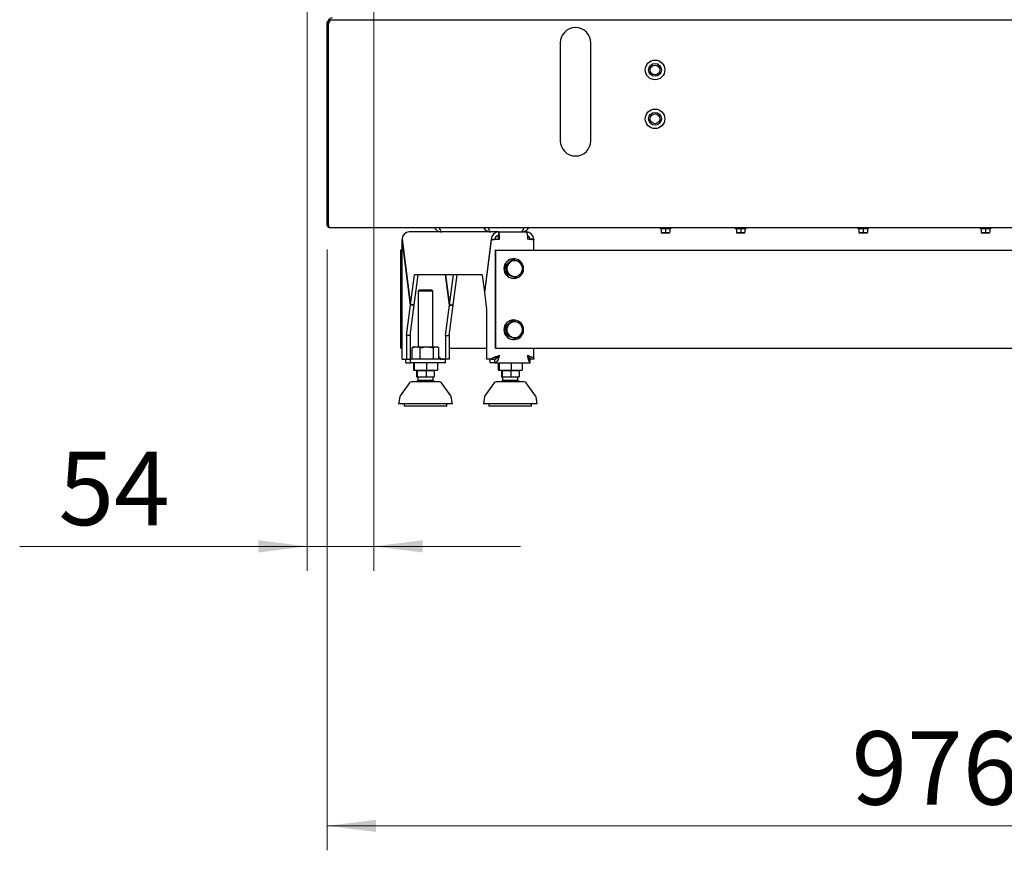
# Model space of a CAD drawing. Units: millimetres. Extents: x 423 to 3911, y 131 to 5699.
# Drawn here: x 668 to 1473, y 2688 to 3368 of the extents above; entities that cross this region are included whole.
import ezdxf

# ---------------------------------------------------------------- set-up
doc = ezdxf.new("R2010")
doc.units = ezdxf.units.MM
doc.styles.add('SLDTEXTSTYLE4', font='TXT', dxfattribs={"width": 0.75})
doc.dimstyles.new('SLDDIMSTYLE0', dxfattribs={"dimtxt": 60, "dimasz": 40, "dimexe": 0, "dimexo": 0.0625, "dimgap": 15, "dimtad": 1, "dimdec": 0, "dimrnd": 1e-09, "dimzin": 12, "dimdsep": 46, "dimtxsty": 'SLDTEXTSTYLE4', "dimsah": 1, "dimcen": 0.09, "dimadec": 0, "dimazin": 3, "dimtfac": 1, "dimtofl": 0, "dimtmove": 0, "dimatfit": 3, "dimfxl": 0, "dimfrac": 2, "dimtolj": 1, "dimtzin": 12, "dimarcsym": 0})
doc.dimstyles.new('SLDDIMSTYLE1', dxfattribs={"dimtxt": 60, "dimasz": 40, "dimexe": 0, "dimexo": 0.0625, "dimgap": 15, "dimtad": 1, "dimdec": 0, "dimrnd": 1e-09, "dimzin": 12, "dimdsep": 46, "dimtxsty": 'SLDTEXTSTYLE4', "dimsah": 1, "dimcen": 0.09, "dimadec": 0, "dimazin": 3, "dimtfac": 1, "dimtmove": 0, "dimatfit": 0, "dimfxl": 0, "dimfrac": 2, "dimtolj": 1, "dimtzin": 12, "dimarcsym": 0})

# ---------------------------------------------------------------- blocks, each defined once
blk = doc.blocks.new('_D_3')
at = {"color": 7, "linetype": 'Continuous', "lineweight": 18, "ltscale": 400}
for p, q in [((903.18, 3381.33), (903.18, 2916.98)), ((957.42, 3383.97), (957.42, 2916.98)), ((903.18, 2936.98), (668.1, 2936.98)), ((957.42, 2936.98), (903.18, 2936.98)), ((957.42, 2936.98), (1077.42, 2936.98))]:
    blk.add_line(p, q, dxfattribs=at)
for points in [[(903.18, 2936.98), (863.18, 2941.98), (863.18, 2931.98)], [(957.42, 2936.98), (997.42, 2931.98), (997.42, 2941.98)]]:
    blk.add_solid(points, dxfattribs=at)
at = {"color": 7, "linetype": 'Continuous', "lineweight": 18, "ltscale": 400, "insert": (699.85, 3014.32), "char_height": 60, "attachment_point": 1, "style": 'SLDTEXTSTYLE4'}
blk.add_mtext('54', dxfattribs=at)
blk = doc.blocks.new('_D_5')
at = {"color": 7, "linetype": 'Continuous', "lineweight": 18, "ltscale": 400}
for p, q in [((919.42, 3179.73), (919.42, 2688.43)), ((1895.42, 3179.73), (1895.42, 2688.43)), ((919.42, 2708.43), (1895.42, 2708.43))]:
    blk.add_line(p, q, dxfattribs=at)
for points in [[(919.42, 2708.43), (959.42, 2703.43), (959.42, 2713.43)], [(1895.42, 2708.43), (1855.42, 2713.43), (1855.42, 2703.43)]]:
    blk.add_solid(points, dxfattribs=at)
at = {"color": 7, "linetype": 'Continuous', "lineweight": 18, "ltscale": 400, "insert": (1348.09, 2785.77), "char_height": 60, "attachment_point": 1, "style": 'SLDTEXTSTYLE4'}
blk.add_mtext('976', dxfattribs=at)

msp = doc.modelspace()

# ---------------------------------------------------------------- linework, layer by layer
at = {"linetype": 'Continuous', "lineweight": 25, "ltscale": 20}
for p, q in [((919.42, 3199.73), (919.42, 3365.23)), ((919.42, 3365.23), (920.42, 3365.23)), ((920.42, 3199.73), (920.42, 3365.23)), ((920.49, 3199.73), (920.49, 3365.23)), ((920.49, 3365.23), (921.13, 3365.23)), ((920.67, 3367.07), (920.67, 3367.24)), ((920.67, 3365.23), (920.67, 3365.88)), ((921.42, 3367.23), (920.75, 3367.23)), ((921.42, 3367.23), (921.42, 3366.23)), ((922.13, 3367.23), (921.42, 3367.23)), ((1892.71, 3367.23), (922.13, 3367.23)), ((1109.92, 3348.73), (1109.92, 3268.73)), ((1134.92, 3268.73), (1134.92, 3348.73)), ((919.42, 3199.73), (920.42, 3199.73)), ((921.42, 3197.73), (1893.42, 3197.73)), ((1191.62, 3197.73), (1191.62, 3196.73)), ((1200.42, 3196.73), (1191.62, 3196.73)), ((1192.52, 3196.73), (1192.52, 3193.62)), ((1196.02, 3196.73), (1196.02, 3193.62)), ((1199.52, 3196.73), (1199.52, 3193.62)), ((1200.42, 3196.73), (1200.42, 3197.73)), ((1253.02, 3197.73), (1253.02, 3196.73)), ((1261.82, 3196.73), (1253.02, 3196.73)), ((1253.92, 3196.73), (1253.92, 3193.62)), ((1257.42, 3196.73), (1257.42, 3193.62)), ((1260.92, 3196.73), (1260.92, 3193.62)), ((1261.82, 3196.73), (1261.82, 3197.73)), ((1271.92, 3197.47), (1271.92, 3197.73)), ((1273.42, 3197.47), (1271.92, 3197.47)), ((1273.42, 3197.47), (1273.42, 3197.73)), ((1353.02, 3197.73), (1353.02, 3196.73)), ((1361.82, 3196.73), (1353.02, 3196.73)), ((1353.92, 3196.73), (1353.92, 3193.62)), ((1357.42, 3196.73), (1357.42, 3193.62)), ((1360.92, 3196.73), (1360.92, 3193.62)), ((1361.82, 3196.73), (1361.82, 3197.73)), ((1453.02, 3197.73), (1453.02, 3196.73)), ((1461.82, 3196.73), (1453.02, 3196.73)), ((1453.92, 3196.73), (1453.92, 3193.62)), ((1457.42, 3196.73), (1457.42, 3193.62)), ((1460.92, 3196.73), (1460.92, 3193.62)), ((1461.82, 3196.73), (1461.82, 3197.73)), ((980.53, 3187.97), (980.53, 3090.44)), ((987.59, 3134.2), (980.58, 3187.95)), ((980.6, 3188.13), (987.62, 3134.38)), ((1059.49, 3194.13), (986.53, 3194.13)), ((1053.54, 3188.13), (1047.91, 3144.99)), ((1053.54, 3187.42), (1047.96, 3144.63)), ((1053.54, 3188.13), (1056.52, 3188.13)), ((1056.52, 3188.13), (1056.48, 3187.83)), ((1059.17, 3191.11), (1059.17, 3188.05)), ((1059.49, 3194.13), (1082.29, 3194.13)), ((1059.49, 3194.13), (1059.49, 3191.13)), ((1059.88, 3188.13), (1059.5, 3188.07)), ((1059.88, 3188.13), (1060.27, 3188.13)), ((1088.24, 3188.13), (1085.27, 3188.13)), ((1088.24, 3188.13), (1088.16, 3187.51)), ((1088.29, 3179.13), (1088.29, 3187.48)), ((1194.27, 3193.48), (1192.52, 3193.62)), ((1192.52, 3193.48), (1194.27, 3193.48)), ((1196.02, 3193.62), (1194.27, 3193.48)), ((1194.27, 3193.48), (1197.77, 3193.48)), ((1197.77, 3193.48), (1196.02, 3193.62)), ((1199.52, 3193.62), (1197.77, 3193.48)), ((1197.77, 3193.48), (1199.52, 3193.48)), ((1255.67, 3193.48), (1253.92, 3193.62)), ((1253.92, 3193.48), (1255.67, 3193.48)), ((1257.42, 3193.62), (1255.67, 3193.48)), ((1255.67, 3193.48), (1259.17, 3193.48)), ((1259.17, 3193.48), (1257.42, 3193.62)), ((1260.92, 3193.62), (1259.17, 3193.48)), ((1259.17, 3193.48), (1260.92, 3193.48)), ((1355.67, 3193.48), (1353.92, 3193.62)), ((1353.92, 3193.48), (1355.67, 3193.48)), ((1357.42, 3193.62), (1355.67, 3193.48)), ((1355.67, 3193.48), (1359.17, 3193.48)), ((1359.17, 3193.48), (1357.42, 3193.62)), ((1360.92, 3193.62), (1359.17, 3193.48)), ((1359.17, 3193.48), (1360.92, 3193.48)), ((1455.67, 3193.48), (1453.92, 3193.62)), ((1453.92, 3193.48), (1455.67, 3193.48)), ((1457.42, 3193.62), (1455.67, 3193.48)), ((1455.67, 3193.48), (1459.17, 3193.48)), ((1459.17, 3193.48), (1457.42, 3193.62)), ((1460.92, 3193.62), (1459.17, 3193.48)), ((1459.17, 3193.48), (1460.92, 3193.48)), ((979.47, 3179.13), (979.47, 3099.13)), ((979.86, 3179.13), (979.47, 3179.13)), ((979.86, 3179.13), (979.86, 3099.13)), ((979.86, 3179.13), (980.53, 3179.13)), ((1056.68, 3179.13), (1056.68, 3099.13)), ((1057.07, 3179.13), (1056.68, 3179.13)), ((1057.07, 3179.13), (1057.07, 3099.13)), ((1057.07, 3179.13), (1086.51, 3179.13)), ((1086.51, 3179.13), (1086.72, 3179.13)), ((1086.72, 3179.13), (1728.12, 3179.13)), ((1065.12, 3167), (1071.03, 3171.57)), ((1071.03, 3171.57), (1071.64, 3171.57)), ((1071.64, 3171.57), (1075.16, 3170.13)), ((1072, 3172.13), (1071.79, 3172.13)), ((1065.12, 3167), (1065.74, 3167)), ((1066.1, 3159.56), (1065.12, 3167)), ((1065.74, 3167), (1068.77, 3169.29)), ((987.62, 3134.38), (990.85, 3159.13)), ((990.59, 3134.38), (993.82, 3159.13)), ((1046.06, 3159.13), (990.85, 3159.13)), ((1019.32, 3134.2), (1016.07, 3159.13)), ((1016.11, 3159.13), (1019.34, 3134.38)), ((1019.34, 3134.38), (1022.57, 3159.13)), ((1022.32, 3134.38), (1025.55, 3159.13)), ((1046.06, 3159.13), (1047.91, 3144.99)), ((1066.1, 3159.56), (1066.71, 3159.56)), ((1072.97, 3156.69), (1066.1, 3159.56)), ((1073.59, 3156.69), (1070.22, 3158.12)), ((1071.79, 3156.13), (1072, 3156.13)), ((1072.97, 3156.69), (1073.59, 3156.69)), ((1079.49, 3161.26), (1076.61, 3158.97)), ((994.75, 3146.63), (993.75, 3145.63)), ((993.75, 3145.63), (993.75, 3100.13)), ((994.76, 3145.63), (993.75, 3145.63)), ((1004.75, 3146.63), (994.75, 3146.63)), ((1005.75, 3145.63), (994.76, 3145.63)), ((1005.75, 3145.63), (1004.75, 3146.63)), ((1005.75, 3100.13), (1005.75, 3145.63)), ((1048, 3144.99), (1047.91, 3144.99)), ((1047.96, 3144.63), (1049.76, 3130.84)), ((984.36, 3109.45), (987.59, 3134.2)), ((987.34, 3109.45), (990.57, 3134.2)), ((990.57, 3134.2), (987.59, 3134.2)), ((990.59, 3134.38), (987.62, 3134.38)), ((990.57, 3134.2), (990.54, 3134.38)), ((1016.09, 3109.45), (1019.32, 3134.2)), ((1019.06, 3109.45), (1022.29, 3134.2)), ((1019.32, 3134.2), (1022.29, 3134.2)), ((1019.34, 3134.38), (1022.32, 3134.38)), ((1022.29, 3134.2), (1022.27, 3134.38)), ((1049.76, 3130.84), (1049.76, 3090.2)), ((1065.12, 3117), (1071.03, 3121.57)), ((1065.12, 3117), (1065.74, 3117)), ((1066.1, 3109.56), (1065.12, 3117)), ((1065.74, 3117), (1068.77, 3119.29)), ((1071.03, 3121.57), (1071.64, 3121.57)), ((1071.64, 3121.57), (1075.16, 3120.13)), ((1072, 3122.13), (1071.79, 3122.13)), ((984.36, 3109.45), (984.36, 3090.2)), ((987.34, 3109.45), (984.36, 3109.45)), ((987.34, 3109.45), (987.34, 3090.2)), ((1016.09, 3109.45), (1016.09, 3090.2)), ((1016.09, 3109.45), (1019.06, 3109.45)), ((1019.06, 3109.45), (1019.06, 3090.2)), ((1066.1, 3109.56), (1066.71, 3109.56)), ((1072.97, 3106.69), (1066.1, 3109.56)), ((1073.59, 3106.69), (1070.22, 3108.12)), ((1072.97, 3106.69), (1073.59, 3106.69)), ((1079.49, 3111.26), (1076.61, 3108.97)), ((979.86, 3099.13), (979.47, 3099.13)), ((979.86, 3099.13), (980.53, 3099.13)), ((989.47, 3099.64), (988.88, 3099.28)), ((988.88, 3090.13), (988.88, 3099.28)), ((990.25, 3100.13), (989.46, 3099.67)), ((990.25, 3100.13), (992.22, 3100.13)), ((992.22, 3100.13), (1000.99, 3100.13)), ((995.56, 3090.13), (995.56, 3099.28)), ((1000.99, 3100.13), (1008.53, 3100.13)), ((1006.43, 3090.13), (1006.43, 3099.28)), ((1008.53, 3100.13), (1009.25, 3100.13)), ((1010.05, 3099.67), (1009.25, 3100.13)), ((1010.63, 3090.13), (1010.63, 3099.28)), ((1019.06, 3099.13), (1049.76, 3099.13)), ((1057.07, 3099.13), (1056.68, 3099.13)), ((1057.07, 3099.13), (1086.51, 3099.13)), ((1071.79, 3106.13), (1072, 3106.13)), ((1086.51, 3099.13), (1086.72, 3099.13)), ((1086.72, 3099.13), (1728.12, 3099.13)), ((1088.29, 3090.44), (1088.29, 3099.13)), ((980.54, 3090.44), (980.58, 3090.2)), ((1058.19, 3090.91), (1058.19, 3092.03)), ((980.58, 3090.2), (984.36, 3090.2)), ((983.62, 3090.13), (983.8, 3090.2)), ((983.62, 3087.13), (983.62, 3090.13)), ((983.62, 3090.13), (987.41, 3090.13)), ((983.62, 3087.13), (987.41, 3087.13)), ((984.36, 3090.2), (987.34, 3090.2)), ((987.41, 3087.13), (987.41, 3090.13)), ((1016.02, 3090.13), (987.41, 3090.13)), ((1016.02, 3087.13), (987.41, 3087.13)), ((989.92, 3087.13), (989.92, 3081.13)), ((990.63, 3087.13), (990.63, 3081.13)), ((1000.47, 3087.13), (1000.47, 3081.13)), ((1009.59, 3087.13), (1009.59, 3081.13)), ((1012.3, 3090.2), (1016.09, 3090.2)), ((1016.02, 3087.13), (1016.02, 3090.13)), ((1019.06, 3090.2), (1016.09, 3090.2)), ((1053.54, 3090.2), (1049.76, 3090.2)), ((1052.76, 3087.13), (1052.76, 3090.13)), ((1053.38, 3090.13), (1052.76, 3090.13)), ((1056.59, 3087.13), (1052.76, 3087.13)), ((1053.54, 3090.2), (1056.52, 3090.2)), ((1056.59, 3087.13), (1056.59, 3090.13)), ((1056.59, 3087.13), (1085.2, 3087.13)), ((1059.23, 3087.13), (1059.23, 3081.13)), ((1059.94, 3087.13), (1059.94, 3081.13)), ((1069.78, 3087.13), (1069.78, 3081.13)), ((1078.9, 3087.13), (1078.9, 3081.13)), ((1085.27, 3090.2), (1085.02, 3090.2)), ((1085.2, 3087.13), (1085.2, 3090.13)), ((1088.24, 3090.2), (1085.27, 3090.2)), ((989.92, 3081.13), (990.63, 3081.13)), ((990.63, 3081.13), (1000.47, 3081.13)), ((992.5, 3080.63), (992.5, 3075.63)), ((993.03, 3080.63), (992.5, 3080.63)), ((992.5, 3075.63), (993.03, 3075.63)), ((993.03, 3080.63), (993.03, 3075.63)), ((1000.28, 3080.63), (993.03, 3080.63)), ((993.03, 3075.63), (1000.28, 3075.63)), ((993.5, 3075.63), (993.5, 3072.7)), ((993.75, 3081.13), (993.75, 3080.63)), ((1000.28, 3080.63), (1000.28, 3075.63)), ((1007, 3080.63), (1000.28, 3080.63)), ((1000.28, 3075.63), (1007, 3075.63)), ((1000.47, 3081.13), (1009.59, 3081.13)), ((1005.75, 3080.63), (1005.75, 3081.13)), ((1006, 3072.7), (1006, 3075.63)), ((1007, 3080.63), (1007, 3075.63)), ((1059.23, 3081.13), (1059.94, 3081.13)), ((1059.94, 3081.13), (1069.78, 3081.13)), ((1061.81, 3080.63), (1061.81, 3075.63)), ((1062.34, 3080.63), (1061.81, 3080.63)), ((1061.81, 3075.63), (1062.34, 3075.63)), ((1062.34, 3080.63), (1062.34, 3075.63)), ((1069.59, 3080.63), (1062.34, 3080.63)), ((1062.34, 3075.63), (1069.59, 3075.63)), ((1062.81, 3075.63), (1062.81, 3072.7)), ((1063.06, 3081.13), (1063.06, 3080.63)), ((1069.59, 3080.63), (1069.59, 3075.63)), ((1076.31, 3080.63), (1069.59, 3080.63)), ((1069.59, 3075.63), (1076.31, 3075.63)), ((1069.78, 3081.13), (1078.9, 3081.13)), ((1075.06, 3080.63), (1075.06, 3081.13)), ((1075.31, 3072.7), (1075.31, 3075.63)), ((1076.31, 3080.63), (1076.31, 3075.63)), ((986.66, 3070.79), (979.02, 3060)), ((994.56, 3072.7), (993.5, 3072.7)), ((1006, 3072.7), (994.56, 3072.7)), ((1020.49, 3060), (1012.85, 3070.79)), ((1055.97, 3070.79), (1048.33, 3060)), ((1063.87, 3072.7), (1062.81, 3072.7)), ((1075.31, 3072.7), (1063.87, 3072.7)), ((1089.8, 3060), (1082.16, 3070.79)), ((978.68, 3059.18), (977.75, 3053.63)), ((1021.75, 3053.63), (1020.83, 3059.18)), ((1047.99, 3059.18), (1047.06, 3053.63)), ((1091.06, 3053.63), (1090.14, 3059.18)), ((1021.75, 3053.63), (977.75, 3053.63)), ((982.25, 3053.63), (982.25, 3051.63)), ((985.2, 3051.63), (982.25, 3051.63)), ((1017.25, 3051.63), (985.2, 3051.63)), ((1017.25, 3051.63), (1017.25, 3053.63)), ((1091.06, 3053.63), (1047.06, 3053.63)), ((1051.56, 3053.63), (1051.56, 3051.63)), ((1054.51, 3051.63), (1051.56, 3051.63)), ((1086.56, 3051.63), (1054.51, 3051.63)), ((1086.56, 3051.63), (1086.56, 3053.63))]:
    msp.add_line(p, q, dxfattribs=at)
at = {"linetype": 'Continuous', "lineweight": 25, "ltscale": 20, "flags": 128}
for points in [[(1060.27, 3188.13), (1060.26, 3189.3), (1060.21, 3190.43), (1060.14, 3191.46), (1060.04, 3192.37), (1059.92, 3193.12), (1059.79, 3193.67), (1059.64, 3194.01), (1059.49, 3194.13)], [(1082.29, 3194.13), (1082.45, 3194.01), (1082.59, 3193.67), (1082.73, 3193.12), (1082.85, 3192.37), (1082.94, 3191.46), (1083.02, 3190.43), (1083.06, 3189.3), (1083.08, 3188.13)], [(1079.52, 3161.58), (1079.75, 3162.41), (1079.93, 3164.13)], [(1079.52, 3111.58), (1079.75, 3112.41), (1079.93, 3114.13)]]:
    msp.add_lwpolyline(points, dxfattribs=at)
at = {"linetype": 'Continuous', "lineweight": 25, "ltscale": 400}
for centre, radius in [((1187.42, 3326.63), 8), ((1187.42, 3326.63), 5.25), ((1187.42, 3326.63), 4), ((1187.42, 3286.63), 8), ((1187.42, 3286.63), 5.25), ((1187.42, 3286.63), 4)]:
    msp.add_circle(centre, radius, dxfattribs=at)
for centre, radius, start, end in [((920.75, 3367.48), 0.25, 133.60282, 270), ((924.5, 3363.54), 5.69, 100.76008, 133.60282), ((1122.42, 3348.73), 12.5, 0, 180), ((1122.42, 3268.73), 12.5, 180, 0), ((1059.52, 3188.15), 5.97, 90.2472, 180.24508), ((1059.5, 3188.14), 2.99, 90.2472, 180.24508), ((1053.84, 3188.87), 6.08, 353.0407, 21.83242), ((1082.27, 3188.15), 5.97, 359.75492, 89.7528), ((1082.27, 3188.14), 2.99, 359.79528, 76.42722), ((1071.84, 3164.13), 8, 90.37435, 269.62565), ((1071.96, 3164.11), 7.97, 0.13409, 336.29564), ((1072.77, 3164.13), 6.53, 127.84365, 187.50339), ((1072.74, 3164.11), 6.49, 187.32557, 247.19946), ((1072.69, 3164.23), 6.4, 67.3309, 127.79704), ((1072.64, 3164.15), 6.49, 7.32557, 67.19946), ((1072.61, 3164.13), 6.53, 307.84365, 7.50339), ((1072.69, 3164.03), 6.4, 247.3309, 307.79704), ((1071.84, 3114.13), 8, 90.37435, 269.62565), ((1071.96, 3114.11), 7.97, 0.13409, 336.29564), ((1072.77, 3114.13), 6.53, 127.84365, 187.50339), ((1072.69, 3114.23), 6.4, 67.3309, 127.79704), ((1072.64, 3114.15), 6.49, 7.32557, 67.19946), ((1072.61, 3114.13), 6.53, 307.84365, 7.50339), ((1072.74, 3114.11), 6.49, 187.32557, 247.19946), ((1072.69, 3114.03), 6.4, 247.3309, 307.79704), ((988.29, 3069.63), 2, 90, 144.68879), ((1011.22, 3069.63), 2, 35.31121, 90), ((1057.6, 3069.63), 2, 90, 144.68879), ((1080.53, 3069.63), 2, 35.31121, 90), ((980.65, 3058.85), 2, 144.68879, 170.53768), ((1018.86, 3058.85), 2, 9.46232, 35.31121), ((1049.96, 3058.85), 2, 144.68879, 170.53768), ((1088.17, 3058.85), 2, 9.46232, 35.31121)]:
    msp.add_arc(centre, radius, start, end, dxfattribs=at)
msp.add_ellipse((986.53, 3188.13), major_axis=(0, 6), ratio=0.987599, start_param=0, end_param=1.570796, dxfattribs=at)
at = {"linetype": 'Continuous', "lineweight": 25, "ltscale": 20}
for points, knots in [([(921.42, 3367.23), (921.18, 3367.2), (920.71, 3367.16), (920.09, 3366.78), (919.64, 3366.22), (919.44, 3365.67), (919.42, 3365.33), (919.42, 3365.23)], [0, 0, 0, 0, 0.225341, 0.450723, 0.676104, 0.901486, 1, 1, 1, 1]), ([(921.42, 3366.23), (921.28, 3366.21), (921, 3366.18), (920.66, 3365.92), (920.46, 3365.59), (920.43, 3365.34), (920.42, 3365.23)], [0, 0, 0, 0, 0.274281, 0.52925, 0.784165, 1, 1, 1, 1]), ([(921.13, 3365.23), (921.2, 3365.46), (921.35, 3365.94), (921.58, 3366.56), (921.8, 3367.01), (921.99, 3367.21), (922.09, 3367.22), (922.13, 3367.23)], [0, 0, 0, 0, 0.225341, 0.450723, 0.676104, 0.901486, 1, 1, 1, 1]), ([(919.42, 3199.73), (919.44, 3199.49), (919.49, 3199.03), (919.87, 3198.41), (920.41, 3197.95), (920.97, 3197.75), (921.31, 3197.73), (921.42, 3197.73)], [0, 0, 0, 0, 0.223918, 0.447868, 0.671819, 0.895769, 1, 1, 1, 1]), ([(920.42, 3199.73), (920.44, 3199.58), (920.46, 3199.33), (920.63, 3199.14), (920.69, 3199.06)], [0, 0, 0, 0, 0.594617, 1, 1, 1, 1]), ([(1007.17, 3197.73), (1007.37, 3197.35), (1007.93, 3196.24), (1009.62, 3194.96), (1011.54, 3194.21), (1012.76, 3194.15), (1013.17, 3194.13)], [0, 0, 0, 0, 0.172947, 0.503776, 0.834605, 1, 1, 1, 1]), ([(1013.17, 3194.13), (1012.93, 3194.24), (1012.44, 3194.46), (1011.78, 3195.85), (1011.37, 3197.19), (1011.21, 3197.73)], [0, 0, 0, 0, 0.372798, 0.745596, 1, 1, 1, 1]), ([(1047.18, 3197.73), (1047.5, 3197.19), (1048.27, 3195.85), (1050.44, 3194.46), (1052.26, 3194.24), (1053.17, 3194.13)], [0, 0, 0, 0, 0.254404, 0.627202, 1, 1, 1, 1]), ([(1053.17, 3194.13), (1052.95, 3194.21), (1052.52, 3194.37), (1051.87, 3195.69), (1051.42, 3196.9), (1051.2, 3197.7), (1051.19, 3197.73)], [0, 0, 0, 0, 0.328644, 0.657315, 0.985986, 1, 1, 1, 1]), ([(1080.14, 3197.73), (1080.02, 3197.35), (1079.69, 3196.24), (1079.15, 3194.96), (1078.6, 3194.21), (1078.28, 3194.15), (1078.17, 3194.13)], [0, 0, 0, 0, 0.172947, 0.503776, 0.834605, 1, 1, 1, 1]), ([(1078.17, 3194.13), (1079.08, 3194.24), (1080.9, 3194.46), (1083.07, 3195.85), (1083.84, 3197.19), (1084.16, 3197.73)], [0, 0, 0, 0, 0.372798, 0.745596, 1, 1, 1, 1]), ([(1088.19, 3187.48), (1088.19, 3187.52), (1088.19, 3187.62), (1087.15, 3187.78), (1085.38, 3187.95), (1083.84, 3188.07), (1083.08, 3188.13)], [0, 0, 0, 0, 0.182031, 0.454688, 0.727344, 1, 1, 1, 1]), ([(1068.77, 3169.29), (1068.84, 3169.34), (1069.83, 3170.11), (1070.77, 3170.87), (1071.64, 3171.57)], [0, 0, 0, 0, 0.070215, 1, 1, 1, 1]), ([(1066.3, 3163.28), (1066.16, 3164.31), (1065.98, 3165.56), (1065.78, 3166.78), (1065.74, 3167)], [0, 0, 0, 0, 0.813477, 1, 1, 1, 1]), ([(1066.71, 3159.56), (1066.62, 3160.53), (1066.5, 3161.75), (1066.34, 3163.01), (1066.3, 3163.28)], [0, 0, 0, 0, 0.78732, 1, 1, 1, 1]), ([(1075.16, 3170.13), (1075.24, 3170.1), (1076.4, 3169.62), (1077.5, 3169.14), (1078.52, 3168.7)], [0, 0, 0, 0, 0.0702148, 1, 1, 1, 1]), ([(1078.52, 3168.7), (1078.56, 3168.47), (1078.76, 3167.26), (1078.94, 3166), (1079.08, 3164.98)], [0, 0, 0, 0, 0.1865234, 1, 1, 1, 1]), ([(1079.08, 3164.98), (1079.11, 3164.71), (1079.28, 3163.45), (1079.4, 3162.22), (1079.49, 3161.26)], [0, 0, 0, 0, 0.21268, 1, 1, 1, 1]), ([(1070.22, 3158.12), (1070.14, 3158.16), (1068.98, 3158.64), (1067.81, 3159.12), (1066.71, 3159.56)], [0, 0, 0, 0, 0.070215, 1, 1, 1, 1]), ([(1076.61, 3158.97), (1076.54, 3158.92), (1075.55, 3158.15), (1074.53, 3157.39), (1073.59, 3156.69)], [0, 0, 0, 0, 0.070215, 1, 1, 1, 1]), ([(1066.3, 3113.28), (1066.16, 3114.31), (1065.98, 3115.56), (1065.78, 3116.78), (1065.74, 3117)], [0, 0, 0, 0, 0.813477, 1, 1, 1, 1]), ([(1068.77, 3119.29), (1068.84, 3119.34), (1069.83, 3120.11), (1070.77, 3120.87), (1071.64, 3121.57)], [0, 0, 0, 0, 0.070215, 1, 1, 1, 1]), ([(1075.16, 3120.13), (1075.24, 3120.1), (1076.4, 3119.62), (1077.5, 3119.14), (1078.52, 3118.7)], [0, 0, 0, 0, 0.070215, 1, 1, 1, 1]), ([(1078.52, 3118.7), (1078.56, 3118.47), (1078.76, 3117.26), (1078.94, 3116), (1079.08, 3114.98)], [0, 0, 0, 0, 0.1865234, 1, 1, 1, 1]), ([(1079.08, 3114.98), (1079.11, 3114.71), (1079.28, 3113.45), (1079.4, 3112.22), (1079.49, 3111.26)], [0, 0, 0, 0, 0.21268, 1, 1, 1, 1]), ([(1066.71, 3109.56), (1066.62, 3110.53), (1066.5, 3111.75), (1066.34, 3113.01), (1066.3, 3113.28)], [0, 0, 0, 0, 0.78732, 1, 1, 1, 1]), ([(1070.22, 3108.12), (1070.14, 3108.16), (1068.98, 3108.64), (1067.81, 3109.12), (1066.71, 3109.56)], [0, 0, 0, 0, 0.070215, 1, 1, 1, 1]), ([(1076.61, 3108.97), (1076.54, 3108.92), (1075.55, 3108.15), (1074.53, 3107.39), (1073.59, 3106.69)], [0, 0, 0, 0, 0.070215, 1, 1, 1, 1]), ([(988.88, 3099.28), (989.42, 3099.52), (990.52, 3100), (991.65, 3100.08), (992.22, 3100.13)], [0, 0, 0, 0, 0.495458, 1, 1, 1, 1]), ([(992.22, 3100.13), (992.3, 3100.13), (992.9, 3100.12), (994.03, 3099.93), (995.04, 3099.5), (995.56, 3099.28)], [0, 0, 0, 0, 0.070092, 0.530785, 1, 1, 1, 1]), ([(995.56, 3099.28), (996.87, 3099.61), (998.66, 3100.07), (1000.5, 3100.12), (1000.99, 3100.13)], [0, 0, 0, 0, 0.733783, 1, 1, 1, 1]), ([(1000.99, 3100.13), (1002.37, 3100.03), (1004.21, 3099.9), (1005.98, 3099.41), (1006.43, 3099.28)], [0, 0, 0, 0, 0.74549, 1, 1, 1, 1]), ([(1006.43, 3099.28), (1006.77, 3099.52), (1007.46, 3100), (1008.17, 3100.08), (1008.53, 3100.13)], [0, 0, 0, 0, 0.495458, 1, 1, 1, 1]), ([(1008.53, 3100.13), (1008.58, 3100.13), (1008.96, 3100.12), (1009.67, 3099.93), (1010.31, 3099.5), (1010.63, 3099.28)], [0, 0, 0, 0, 0.070092, 0.530785, 1, 1, 1, 1]), ([(1012.3, 3090.2), (1012.19, 3090.47), (1011.97, 3090.99), (1011.28, 3091.6), (1010.77, 3091.94), (1010.63, 3092.03)], [0, 0, 0, 0, 0.441859, 0.846881, 1, 1, 1, 1]), ([(1010.63, 3090.91), (1010.87, 3090.7), (1011.39, 3090.24), (1011.94, 3090.17), (1012.23, 3090.13)], [0, 0, 0, 0, 0.460018, 1, 1, 1, 1]), ([(1053.54, 3090.2), (1053.6, 3090.31), (1053.73, 3090.53), (1054.15, 3090.86), (1054.72, 3091.19), (1055.45, 3091.51), (1056.3, 3091.85), (1057.24, 3092.17), (1058.27, 3092.5), (1059.29, 3092.82), (1059.96, 3093.03), (1060.27, 3093.13)], [0, 0, 0, 0, 0.110861, 0.224936, 0.335815, 0.44991, 0.56079, 0.674884, 0.785764, 0.899859, 1, 1, 1, 1]), ([(1056.52, 3090.2), (1056.63, 3090.47), (1056.84, 3090.99), (1057.74, 3091.75), (1058.65, 3092.36), (1059.23, 3092.72), (1059.41, 3092.84)], [0, 0, 0, 0, 0.307112, 0.588621, 0.870063, 1, 1, 1, 1]), ([(1059.78, 3092.98), (1059.56, 3092.64), (1059.1, 3091.9), (1058.32, 3090.96), (1057.47, 3090.26), (1056.88, 3090.17), (1056.59, 3090.13)], [0, 0, 0, 0, 0.224066, 0.482711, 0.741355, 1, 1, 1, 1]), ([(1083.08, 3093.13), (1083.42, 3093.02), (1084.11, 3092.8), (1085.09, 3092.47), (1085.99, 3092.14), (1086.77, 3091.81), (1087.41, 3091.48), (1087.89, 3091.16), (1088.2, 3090.82), (1088.33, 3090.51), (1088.27, 3090.3), (1088.24, 3090.2)], [0, 0, 0, 0, 0.110861, 0.224937, 0.335816, 0.449911, 0.56079, 0.674885, 0.785765, 0.899859, 1, 1, 1, 1]), ([(1083.17, 3092.81), (1083.42, 3092.64), (1084.06, 3092.23), (1084.81, 3091.58), (1085.26, 3090.95), (1085.25, 3090.57), (1085.25, 3090.44)], [0, 0, 0, 0, 0.205787, 0.519881, 0.8339, 1, 1, 1, 1]), ([(1085.2, 3090.13), (1085.01, 3090.17), (1084.62, 3090.27), (1084.05, 3090.93), (1083.63, 3091.59), (1083.43, 3091.9)], [0, 0, 0, 0, 0.342418, 0.684837, 1, 1, 1, 1]), ([(1006.12, 3071.63), (1005.52, 3071.63), (1004.28, 3071.63), (1002.15, 3071.63), (999.85, 3071.63), (997.5, 3071.63), (995.24, 3071.63), (993.22, 3071.63), (991.52, 3071.63), (990.16, 3071.63), (989.15, 3071.63), (988.44, 3071.63), (988.34, 3071.63), (988.29, 3071.63)], [0, 0, 0, 0, 0.085133, 0.175365, 0.269348, 0.365326, 0.461304, 0.555287, 0.645519, 0.730652, 0.815785, 0.906017, 1, 1, 1, 1]), ([(993.59, 3072.75), (993.55, 3072.72), (993.11, 3072.43), (992.75, 3072.03), (992.42, 3071.67)], [0, 0, 0, 0, 0.095169, 1, 1, 1, 1]), ([(1007.08, 3071.66), (1006.87, 3071.9), (1006.52, 3072.3), (1006.09, 3072.6), (1005.92, 3072.73)], [0, 0, 0, 0, 0.600872, 1, 1, 1, 1]), ([(1011.21, 3071.63), (1011.17, 3071.63), (1011.09, 3071.63), (1010.38, 3071.63), (1009.26, 3071.63), (1007.84, 3071.63), (1006.68, 3071.63), (1006.12, 3071.63)], [0, 0, 0, 0, 0.20019, 0.410315, 0.616073, 0.813619, 1, 1, 1, 1]), ([(1075.43, 3071.63), (1074.83, 3071.63), (1073.59, 3071.63), (1071.46, 3071.63), (1069.16, 3071.63), (1066.81, 3071.63), (1064.55, 3071.63), (1062.52, 3071.63), (1060.83, 3071.63), (1059.47, 3071.63), (1058.46, 3071.63), (1057.75, 3071.63), (1057.65, 3071.63), (1057.6, 3071.63)], [0, 0, 0, 0, 0.085133, 0.175365, 0.269348, 0.365326, 0.461304, 0.555287, 0.645519, 0.730652, 0.815785, 0.906017, 1, 1, 1, 1]), ([(1062.9, 3072.75), (1062.86, 3072.72), (1062.41, 3072.43), (1062.06, 3072.03), (1061.73, 3071.67)], [0, 0, 0, 0, 0.095169, 1, 1, 1, 1]), ([(1076.38, 3071.66), (1076.18, 3071.9), (1075.83, 3072.3), (1075.4, 3072.6), (1075.23, 3072.73)], [0, 0, 0, 0, 0.600872, 1, 1, 1, 1]), ([(1080.52, 3071.63), (1080.48, 3071.63), (1080.4, 3071.63), (1079.69, 3071.63), (1078.57, 3071.63), (1077.15, 3071.63), (1075.99, 3071.63), (1075.43, 3071.63)], [0, 0, 0, 0, 0.20019, 0.410315, 0.616073, 0.813619, 1, 1, 1, 1])]:
    msp.add_open_spline(points, degree=3, knots=knots, dxfattribs=at)
for points in [[(921.42, 3197.73), (921.34, 3197.76), (921.19, 3197.82), (920.96, 3198.28), (920.72, 3198.94), (920.57, 3199.47), (920.49, 3199.73)], [(1060.27, 3188.13), (1059.48, 3188.07), (1057.9, 3187.95), (1055.75, 3187.78), (1054.12, 3187.6), (1053.73, 3187.48), (1053.54, 3187.42)], [(1060.27, 3093.13), (1060.02, 3092.34), (1059.51, 3090.77), (1058.6, 3088.79), (1057.62, 3087.4), (1056.93, 3087.22), (1056.59, 3087.13)], [(1085.2, 3087.13), (1085.06, 3087.22), (1084.78, 3087.4), (1084.31, 3088.79), (1083.77, 3090.77), (1083.31, 3092.34), (1083.08, 3093.13)]]:
    msp.add_open_spline(points, degree=3, dxfattribs=at)

# ---------------------------------------------------------------- dimensions: what is measured, and where the dimension line sits
at = {"color": 7, "linetype": 'Continuous', "lineweight": 18, "ltscale": 20}
for base, p1, p2, dimstyle, picture, middle in [((903.18, 2936.98), (957.42, 3403.97), (903.18, 3401.33), 'SLDDIMSTYLE1', '_D_3', (744.17, 2936.98)), ((1895.42, 2708.43), (919.42, 3199.73), (1895.42, 3199.73), 'SLDDIMSTYLE0', '_D_5', (1414.56, 2708.43))]:
    dim = msp.add_linear_dim(base=base, p1=p1, p2=p2, dimstyle=dimstyle, dxfattribs=at)
    dim.commit()
    dim.dimension.update_dxf_attribs({"geometry": picture, "text_midpoint": middle, "dimtype": 160})

doc.saveas('drawing.dxf')
